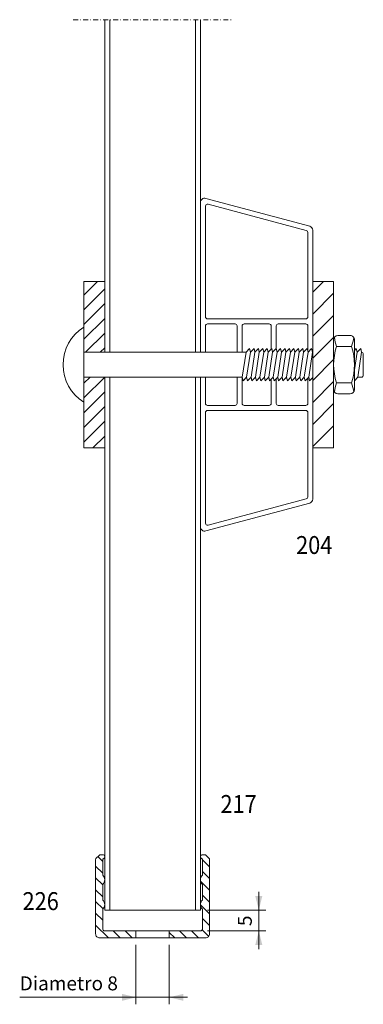
# Model space of a CAD drawing. Units: millimetres. Extents: x 23988 to 24074, y 95853 to 96100.
import ezdxf
from ezdxf.enums import TextEntityAlignment as Align

# ---------------------------------------------------------------- set-up
doc = ezdxf.new("R2010")
doc.units = ezdxf.units.MM
doc.header["$MEASUREMENT"] = 0
doc.linetypes.add('DGN Style 4', pattern=[2.411394, 1.204944, -0.602472, 0.001506, -0.602472])
for name, color, linetype, lineweight in [('Dimensions', 5, 'Continuous', 0), ('Profilenumbers', 5, 'Continuous', 0), ('Pvc', 7, 'Continuous', 0), ('PVC (0_8)', 7, 'Continuous', 0), ('screw', 1, 'Continuous', 0), ('Steel', 1, 'Continuous', 0)]:
    doc.layers.add(name, color=color, linetype=linetype, lineweight=lineweight)
doc.styles.add('Style-Lucida Sans Unicode', font='lsansuni.ttf')
doc.dimstyles.new('standard 3.5 mm', dxfattribs={"dimtxt": 3.5, "dimasz": 3.5, "dimexe": 1.75, "dimexo": 1.75, "dimgap": 1.75, "dimtad": 1, "dimdec": 1, "dimzin": 11, "dimdsep": 46, "dimtxsty": 'Style-Lucida Sans Unicode', "dimcen": 0.09, "dimclrd": 5, "dimclre": 5, "dimclrt": 5, "dimadec": 1, "dimazin": 3, "dimtp": 1e-06, "dimtm": 1e-06, "dimtfac": 1, "dimtdec": 1, "dimtmove": 0, "dimatfit": 3, "dimfxl": 0, "dimfrac": 2, "dimtzin": 11, "dimlwd": 0, "dimlwe": 0, "dimarcsym": 0})

# ---------------------------------------------------------------- blocks, each defined once
blk = doc.blocks.new('*U4')
at = {"layer": 'screw', "linetype": 'Continuous', "lineweight": 0}
for p, q in [((-4.24, 1.5), (-4.14, 1.95)), ((-4.24, 1.5), (-3.79, -1.5)), ((-4.14, 1.95), (-3.71, 1.5)), ((-3.71, 1.5), (-3.61, 1.95)), ((-3.71, 1.5), (-3.25, -1.5)), ((-3.71, 1.5), (-3.25, -1.5)), ((-3.61, 1.95), (-3.18, 1.5)), ((-3.18, 1.5), (-3.07, 1.95)), ((-3.18, 1.5), (-2.72, -1.5)), ((-3.18, 1.5), (-2.72, -1.5)), ((-3.07, 1.95), (-2.64, 1.5)), ((-2.64, 1.5), (-2.54, 1.95)), ((-2.64, 1.5), (-2.19, -1.5)), ((-2.64, 1.5), (-2.19, -1.5)), ((-2.54, 1.95), (-2.11, 1.5)), ((-2.11, 1.5), (-2.01, 1.95)), ((-2.11, 1.5), (-1.66, -1.5)), ((-2.11, 1.5), (-1.66, -1.5)), ((-2.01, 1.95), (-1.58, 1.5)), ((-1.58, 1.5), (-1.48, 1.95)), ((-1.58, 1.5), (-1.12, -1.5)), ((-1.58, 1.5), (-1.12, -1.5)), ((-1.48, 1.95), (-1.05, 1.5)), ((-1.05, 1.5), (-0.95, 1.95)), ((-1.05, 1.5), (-0.59, -1.5)), ((-1.05, 1.5), (-0.59, -1.5)), ((-0.95, 1.95), (-0.52, 1.5)), ((-0.52, 1.5), (-0.41, 1.95)), ((-0.52, 1.5), (-0.06, -1.5)), ((-0.52, 1.5), (-0.06, -1.5)), ((-0.41, 1.95), (0.02, 1.5)), ((0.02, 1.5), (0.12, 1.95)), ((0.02, 1.5), (0.47, -1.5)), ((0.02, 1.5), (0.47, -1.5)), ((0.12, 1.95), (0.55, 1.5)), ((0.55, 1.5), (0.65, 1.95)), ((0.55, 1.5), (1, -1.5)), ((0.55, 1.5), (1, -1.5)), ((0.65, 1.95), (1.08, 1.5)), ((1.08, 1.5), (1.18, 1.95)), ((1.08, 1.5), (1.54, -1.5)), ((1.08, 1.5), (1.54, -1.5)), ((1.18, 1.95), (1.61, 1.5)), ((1.61, 1.5), (1.72, 1.95)), ((1.61, 1.5), (2.07, -1.5)), ((1.61, 1.5), (2.07, -1.5)), ((1.72, 1.95), (2.15, 1.5)), ((2.15, 1.5), (2.25, 1.95)), ((2.15, 1.5), (2.6, -1.5)), ((2.15, 1.5), (2.6, -1.5)), ((2.25, 1.95), (2.68, 1.5)), ((2.68, 1.5), (2.78, 1.95)), ((2.68, 1.5), (3.13, -1.5)), ((2.68, 1.5), (3.13, -1.5)), ((2.78, 1.95), (3.21, 1.5)), ((3.21, 1.5), (3.31, 1.95)), ((3.21, 1.5), (3.66, -1.5)), ((3.21, 1.5), (3.66, -1.5)), ((3.31, 1.95), (3.74, 1.5)), ((3.74, 1.5), (3.84, 1.95)), ((3.74, 1.5), (4.2, -1.5)), ((3.74, 1.5), (4.2, -1.5)), ((3.84, 1.95), (4.24, 1.54)), ((-3.79, -1.5), (-3.36, -1.95)), ((-3.36, -1.95), (-3.25, -1.5)), ((-3.25, -1.5), (-2.82, -1.95)), ((-2.82, -1.95), (-2.72, -1.5)), ((-2.72, -1.5), (-2.29, -1.95)), ((-2.29, -1.95), (-2.19, -1.5)), ((-2.19, -1.5), (-1.76, -1.95)), ((-1.76, -1.95), (-1.66, -1.5)), ((-1.66, -1.5), (-1.23, -1.95)), ((-1.23, -1.95), (-1.12, -1.5)), ((-1.12, -1.5), (-0.69, -1.95)), ((-0.69, -1.95), (-0.59, -1.5)), ((-0.59, -1.5), (-0.16, -1.95)), ((-0.16, -1.95), (-0.06, -1.5)), ((-0.06, -1.5), (0.37, -1.95)), ((0.37, -1.95), (0.47, -1.5)), ((0.47, -1.5), (0.9, -1.95)), ((0.9, -1.95), (1, -1.5)), ((1, -1.5), (1.43, -1.95)), ((1.43, -1.95), (1.54, -1.5)), ((1.54, -1.5), (1.97, -1.95)), ((1.97, -1.95), (2.07, -1.5)), ((2.07, -1.5), (2.5, -1.95)), ((2.5, -1.95), (2.6, -1.5)), ((2.6, -1.5), (3.03, -1.95)), ((3.03, -1.95), (3.13, -1.5)), ((3.13, -1.5), (3.56, -1.95)), ((3.56, -1.95), (3.66, -1.5)), ((3.66, -1.5), (4.09, -1.95)), ((4.09, -1.95), (4.2, -1.5))]:
    blk.add_line(p, q, dxfattribs=at)
blk = doc.blocks.new('*U3')
at = {"layer": 'screw', "linetype": 'Continuous', "lineweight": 0}
for p, q in [((12.47, 3.5), (13.97, 3.5)), ((14.47, 3), (14.47, -3)), ((0.99, 1.5), (-15.53, 1.5)), ((14.12, 2.18), (12.32, 2.18)), ((14.47, 1.92), (14.87, 1.5)), ((14.87, 1.5), (15.32, -1.5)), ((15.28, 1.5), (14.87, 1.5)), ((15.53, -1.25), (15.53, 1.25)), ((14.47, 0.62), (14.79, -1.5)), ((1.44, -1.5), (-15.53, -1.5)), ((14.12, -2.18), (12.32, -2.18)), ((14.47, -1.72), (14.69, -1.95)), ((14.69, -1.95), (14.79, -1.5)), ((14.79, -1.5), (15.22, -1.95)), ((15.22, -1.95), (15.32, -1.5)), ((13.97, -3.5), (12.47, -3.5))]:
    blk.add_line(p, q, dxfattribs=at)
for centre, radius, start, end in [((12.47, 3), 0.5, 90, 180), ((19.01, 4.37), 7.04, 188.9185, 198.091), ((13.97, 3), 0.5, 0, 90), ((7.43, 4.37), 7.04, 341.909, 351.0815), ((19.01, 0), 7.04, 161.909, 198.091), ((7.43, 0), 7.04, 341.909, 18.091), ((15.28, 1.25), 0.25, 0, 90), ((19.01, -4.37), 7.04, 161.909, 171.0815), ((7.43, -4.37), 7.04, 8.9185, 18.091), ((15.28, -1.25), 0.25, 279.6688, 0), ((12.47, -3), 0.5, 180, 270), ((13.97, -3), 0.5, 270, 0)]:
    blk.add_arc(centre, radius, start, end, dxfattribs=at)
at = {"layer": 'screw', "linetype": 'Continuous', "lineweight": 0, "rotation": 360}
blk.add_blockref('*U4', (5.23, 0), dxfattribs=at)
blk = doc.blocks.new('*U5')
at = {"layer": 'Steel', "linetype": 'Continuous', "lineweight": 0}
for p, q in [((0, -10), (0, 10)), ((0, 10), (2.5, 10)), ((2.5, 8.57), (1.07, 10)), ((2.5, 1.5), (2.5, 10)), ((2.5, 6.8), (0, 9.3)), ((2.5, 5.04), (0, 7.54)), ((2.5, 3.27), (0, 5.77)), ((2.5, 1.5), (0, 4)), ((0.73, 1.5), (0, 2.23)), ((2.5, 1.5), (0, 1.5)), ((2.5, -1.5), (0, -1.5)), ((2.5, -3.8), (0.2, -1.5)), ((2.5, -2.04), (1.97, -1.5)), ((2.5, -10), (2.5, -1.5)), ((2.5, -5.57), (0, -3.07)), ((2.5, -7.34), (0, -4.84)), ((2.5, -9.11), (0, -6.61)), ((1.63, -10), (0, -8.37)), ((0, -10), (2.5, -10))]:
    blk.add_line(p, q, dxfattribs=at)
blk.add_arc((2.79, 0), 5.3, 121.8152, 238.1848, dxfattribs=at)
blk = doc.blocks.new('*U6')
at = {"layer": 'Steel', "linetype": 'Continuous', "lineweight": 0}
for p, q in [((-1.25, 10), (1.25, 10)), ((-1.25, -10), (-1.25, 10)), ((1.25, 7.33), (-1.25, 9.83)), ((1.25, 9.98), (1.23, 10)), ((1.25, -10), (1.25, 10)), ((1.25, 4.68), (-1.25, 7.18)), ((1.25, 2.03), (-1.25, 4.53)), ((1.25, -0.62), (-1.25, 1.88)), ((1.25, -3.27), (-1.25, -0.77)), ((1.25, -5.93), (-1.25, -3.43)), ((1.25, -8.58), (-1.25, -6.08)), ((0.02, -10), (-1.25, -8.73)), ((-1.25, -10), (1.25, -10))]:
    blk.add_line(p, q, dxfattribs=at)
blk = doc.blocks.new('*D7')
at = {"layer": 'Defpoints'}
for p in [(24016.95, 95870.14), (24025.3, 95870.14), (23999.92, 95855.25), (24025.3, 95855.25)]:
    blk.add_point(p, dxfattribs=at)
at = {"layer": 'Dimensions', "color": 5, "linetype": 'Continuous', "lineweight": 0}
for p, q in [((24016.95, 95868.39), (24016.95, 95853.5)), ((24025.3, 95868.39), (24025.3, 95853.5)), ((23987.8, 95855.25), (24016.95, 95855.25)), ((24016.95, 95855.25), (24025.3, 95855.25)), ((24029.85, 95855.25), (24025.3, 95855.25))]:
    blk.add_line(p, q, dxfattribs=at)
at = {"layer": 'Dimensions', "color": 5, "linetype": 'Continuous', "lineweight": 0, "extrusion": (0, 0, -1)}
blk.add_solid([(-24013.45, 95856.12), (-24016.95, 95855.25), (-24013.45, 95854.37)], dxfattribs=at)
at = {"layer": 'Dimensions', "color": 5, "linetype": 'Continuous', "lineweight": 0}
blk.add_solid([(24028.8, 95854.37), (24025.3, 95855.25), (24028.8, 95856.12)], dxfattribs=at)
at = {"layer": 'Dimensions', "color": 5, "linetype": 'Continuous', "lineweight": 0, "style": 'Style-Lucida Sans Unicode'}
blk.add_text('Diametro 8', height=3.5, dxfattribs=at).set_placement((23987.8, 95858.75), align=Align.MIDDLE_LEFT)
blk = doc.blocks.new('*D8')
at = {"layer": 'Defpoints'}
for p in [(24033.12, 95877.13), (24047.74, 95877.13), (24047.74, 95874.52), (24033.12, 95871.91)]:
    blk.add_point(p, dxfattribs=at)
at = {"layer": 'Dimensions', "color": 5, "linetype": 'Continuous', "lineweight": 0}
for p, q in [((24047.74, 95881.68), (24047.74, 95877.13)), ((24034.87, 95877.13), (24049.49, 95877.13)), ((24047.74, 95871.91), (24047.74, 95877.13)), ((24034.87, 95871.91), (24049.49, 95871.91)), ((24047.74, 95867.36), (24047.74, 95871.91))]:
    blk.add_line(p, q, dxfattribs=at)
blk.add_solid([(24048.62, 95880.63), (24047.74, 95877.13), (24046.87, 95880.63)], dxfattribs=at)
at = {"layer": 'Dimensions', "color": 5, "linetype": 'Continuous', "lineweight": 0, "extrusion": (0, 0, -1)}
blk.add_solid([(-24046.87, 95868.41), (-24047.74, 95871.91), (-24048.62, 95868.41)], dxfattribs=at)
at = {"layer": 'Dimensions', "color": 5, "linetype": 'Continuous', "lineweight": 0, "style": 'Style-Lucida Sans Unicode'}
blk.add_text('5', height=3.5, rotation=90, dxfattribs=at).set_placement((24044.24, 95873.11), align=Align.MIDDLE_LEFT)

msp = doc.modelspace()

# ---------------------------------------------------------------- hatches: boundary and pattern name
at = {"layer": 'Pvc', "linetype": 'Continuous', "lineweight": 0}
h = msp.add_hatch(dxfattribs=at)
h.set_pattern_fill('_USER', style=0)
h.set_pattern_definition([(135, (24012.3557, 95873.755), (-1.4757, -1.4757), [])])
h.paths.add_polyline_path([(24009.12, 95871.91), (24016.95, 95871.91), (24016.95, 95870.14), (24007.87, 95870.14, -0.414214), (24006.83, 95871.18), (24006.83, 95889.83, -0.198912), (24006.92, 95890.05), (24007.78, 95890.91, -0.198912), (24008, 95891.01), (24008.6, 95891.01, -1), (24008.6, 95889.96), (24008.6, 95885.91, -0.447214), (24008.6, 95883.58), (24008.6, 95879.65, -0.447214), (24008.6, 95877.32), (24008.6, 95872.43, 0.414214)])
h = msp.add_hatch(dxfattribs=at)
h.set_pattern_fill('_USER', style=0)
h.set_pattern_definition([(135, (24026.2724, 95873.513), (-1.4757, -1.4757), [])])
h.paths.add_polyline_path([(24025.3, 95870.14), (24025.3, 95871.91), (24033.12, 95871.91, 0.414214), (24033.64, 95872.43), (24033.64, 95877.32, -0.447214), (24033.64, 95879.65), (24033.64, 95883.58, -0.447214), (24033.64, 95885.91), (24033.64, 95889.96, -1), (24033.64, 95891.01), (24034.24, 95891.01, -0.198912), (24034.47, 95890.91), (24035.33, 95890.05, -0.198912), (24035.42, 95889.83), (24035.42, 95871.18, -0.414214), (24034.37, 95870.14)])

# ---------------------------------------------------------------- linework, layer by layer
for p, q in [((24009.12, 96100.39), (24009.12, 96017.01)), ((24009.12, 96100.39), (24009.12, 96078.91)), ((24010.37, 96100.39), (24010.37, 96017.01)), ((24031.87, 96100.39), (24031.87, 96017.01)), ((24033.12, 96100.39), (24033.12, 96017.01)), ((24033.12, 96078.91), (24033.12, 96100.39)), ((24009.12, 96010.75), (24009.12, 95933.8)), ((24010.37, 96010.75), (24010.37, 95933.8)), ((24031.87, 96010.75), (24031.87, 95933.8)), ((24033.12, 96010.75), (24033.12, 95933.8)), ((24009.12, 95933.8), (24009.12, 95877.13)), ((24010.37, 95933.8), (24010.37, 95877.13)), ((24031.87, 95933.8), (24031.87, 95877.13)), ((24033.12, 95933.8), (24033.12, 95877.13)), ((24009.12, 95877.13), (24033.12, 95877.13)), ((24025.3, 95871.91), (24016.95, 95871.91)), ((24016.95, 95870.14), (24025.3, 95870.14))]:
    msp.add_line(p, q, dxfattribs=at)
at = {"layer": 'Pvc', "linetype": 'Continuous', "lineweight": 0, "flags": 128}
for points in [[(24009.12, 95871.91), (24016.95, 95871.91), (24016.95, 95870.14), (24007.87, 95870.14, -0.414214), (24006.83, 95871.18), (24006.83, 95889.83), (24006.83, 95889.83, -0.198912), (24006.92, 95890.05), (24006.92, 95890.05), (24007.78, 95890.91), (24007.78, 95890.91, -0.198912), (24008, 95891.01), (24008, 95891.01), (24008.6, 95891.01, -1), (24008.6, 95889.96), (24008.6, 95885.91), (24008.6, 95885.91, -0.447214), (24008.6, 95883.58), (24008.6, 95883.58), (24008.6, 95879.65), (24008.6, 95879.65, -0.447214), (24008.6, 95877.32), (24008.6, 95877.32), (24008.6, 95872.43, 0.414214)], [(24025.3, 95870.14), (24025.3, 95871.91), (24033.12, 95871.91, 0.414214), (24033.64, 95872.43), (24033.64, 95877.32), (24033.64, 95877.32, -0.447214), (24033.64, 95879.65), (24033.64, 95879.65), (24033.64, 95883.58), (24033.64, 95883.58, -0.447214), (24033.64, 95885.91), (24033.64, 95885.91), (24033.64, 95889.96, -1), (24033.64, 95891.01), (24034.24, 95891.01), (24034.24, 95891.01, -0.198912), (24034.47, 95890.91), (24034.47, 95890.91), (24035.33, 95890.05), (24035.33, 95890.05, -0.198912), (24035.42, 95889.83), (24035.42, 95889.83), (24035.42, 95871.18, -0.414214), (24034.37, 95870.14)]]:
    msp.add_lwpolyline(points, format="xyb", close=True, dxfattribs=at)
at = {"layer": 'PVC (0_8)', "color": 5, "linetype": 'DGN Style 4', "lineweight": 0}
msp.add_line((24001.22, 96100.39), (24040.86, 96100.39), dxfattribs=at)
at = {"layer": 'PVC (0_8)', "color": 7, "linetype": 'Continuous', "lineweight": 0}
for p, q in [((24034.44, 96055.59), (24060.52, 96048.6)), ((24035.03, 96054.13), (24059.66, 96047.53)), ((24061.3, 96047.59), (24061.3, 96017.11)), ((24033.12, 95973.19), (24033.12, 96010.75)), ((24042.3, 96010.75), (24042.3, 96004.18)), ((24060.04, 96010.53), (24060.04, 96004.18)), ((24061.3, 96010.68), (24061.3, 95980.18)), ((24034.37, 95974.14), (24034.37, 96001.88)), ((24034.9, 96002.4), (24059.52, 96002.4)), ((24060.04, 96001.88), (24060.04, 95980.74)), ((24059.66, 95980.23), (24035.03, 95973.64)), ((24060.52, 95979.17), (24034.44, 95972.18))]:
    msp.add_line(p, q, dxfattribs=at)
at = {"layer": 'PVC (0_8)', "color": 7, "linetype": 'Continuous', "lineweight": 0, "flags": 128}
for points in [[(24033.12, 96017.01), (24033.12, 96054.58, -0.493145), (24034.44, 96055.59)], [(24060.04, 96047.03), (24060.04, 96025.88, -0.414214), (24059.52, 96025.36), (24034.9, 96025.36, -0.414214), (24034.37, 96025.88), (24034.37, 96053.63)], [(24034.37, 96017.01), (24034.37, 96023.59, -0.414214), (24034.9, 96024.11), (24041.78, 96024.11, -0.414214), (24042.3, 96023.59), (24042.3, 96017.01)], [(24043.56, 96017.01), (24043.56, 96023.59, -0.414214), (24044.08, 96024.11), (24050.34, 96024.11, -0.414214), (24050.86, 96023.59), (24050.86, 96017.81)], [(24052.11, 96017.93), (24052.11, 96023.59, -0.414214), (24052.63, 96024.11), (24059.52, 96024.11, -0.414214), (24060.04, 96023.59), (24060.04, 96017.24)], [(24042.3, 96004.18, -0.414214), (24041.78, 96003.66), (24034.9, 96003.66, -0.414214), (24034.37, 96004.18), (24034.37, 96010.75)], [(24050.34, 96003.66), (24044.08, 96003.66, -0.414214), (24043.56, 96004.18), (24043.56, 96010.75)], [(24050.86, 96010.22), (24050.86, 96004.18, -0.414214), (24050.34, 96003.66)], [(24060.04, 96004.18, -0.414214), (24059.52, 96003.66), (24052.63, 96003.66, -0.414214), (24052.11, 96004.18), (24052.11, 96010.37)]]:
    msp.add_lwpolyline(points, format="xyb", dxfattribs=at)
at = {"layer": 'PVC (0_8)', "color": 7, "linetype": 'Continuous', "lineweight": 0, "extrusion": (0, 0, -1)}
for centre, radius, start, end in [((-24034.9, 96053.63), 0.522, 0, 105), ((-24060.25, 96047.59), 1.04, 105, 180), ((-24059.52, 96047.03), 0.522, 105, 180), ((-24034.9, 96001.88), 0.522, 0, 90), ((-24059.52, 96001.88), 0.522, 90, 180), ((-24059.52, 95980.74), 0.522, 180, 255), ((-24060.25, 95980.18), 1.04, 180, 255), ((-24034.17, 95973.19), 1.04, 255, 360), ((-24034.9, 95974.14), 0.522, 255, 360)]:
    msp.add_arc(centre, radius, start, end, dxfattribs=at)

# ---------------------------------------------------------------- block references
at = {"layer": 'screw', "linetype": 'Continuous', "lineweight": 0, "extrusion": (0, 0, -1), "xscale": 2.086956513156061, "yscale": 2.086956513156061, "zscale": 2.086956513156061, "rotation": 180}
msp.add_blockref('*U3', (-24041.53, 96013.88), dxfattribs=at)
at = {"layer": 'Steel', "linetype": 'Continuous', "lineweight": 0, "extrusion": (0, 0, -1), "xscale": 2.086956513156061, "yscale": 2.086956513156061, "zscale": 2.086956513156061, "rotation": 180}
for name, p in [('*U5', (-24003.9, 96013.88)), ('*U6', (-24063.9, 96013.88))]:
    msp.add_blockref(name, p, dxfattribs=at)

# ---------------------------------------------------------------- texts
at = {"layer": 'Profilenumbers', "linetype": 'Continuous', "lineweight": 0, "style": 'Style-Lucida Sans Unicode', "width": 0.888889}
for s, p in [('204', (24057.1, 95970.91)), ('217', (24038.14, 95905.97)), ('226', (23988.52, 95881.62))]:
    msp.add_text(s, height=4.5, dxfattribs=at).set_placement(p, align=Align.TOP_LEFT)

# ---------------------------------------------------------------- dimensions: what is measured, and where the dimension line sits
at = {"layer": 'Dimensions', "color": 5, "linetype": 'Continuous', "lineweight": 0}
dim = msp.add_linear_dim(base=(24047.74, 95877.13), p1=(24033.12, 95871.91), p2=(24033.12, 95877.13), angle=90, text='5', dimstyle='standard 3.5 mm', dxfattribs=at)
dim.commit()
dim.dimension.update_dxf_attribs({"geometry": '*D8', "text_midpoint": (24047.74, 95874.52)})
dim = msp.add_linear_dim(base=(24025.3, 95855.25), p1=(24016.95, 95870.14), p2=(24025.3, 95870.14), text='Diametro 8', dimstyle='standard 3.5 mm', dxfattribs=at)
dim.commit()
dim.dimension.update_dxf_attribs({"geometry": '*D7', "text_midpoint": (23999.92, 95855.25), "dimtype": 128})

doc.saveas('drawing.dxf')
